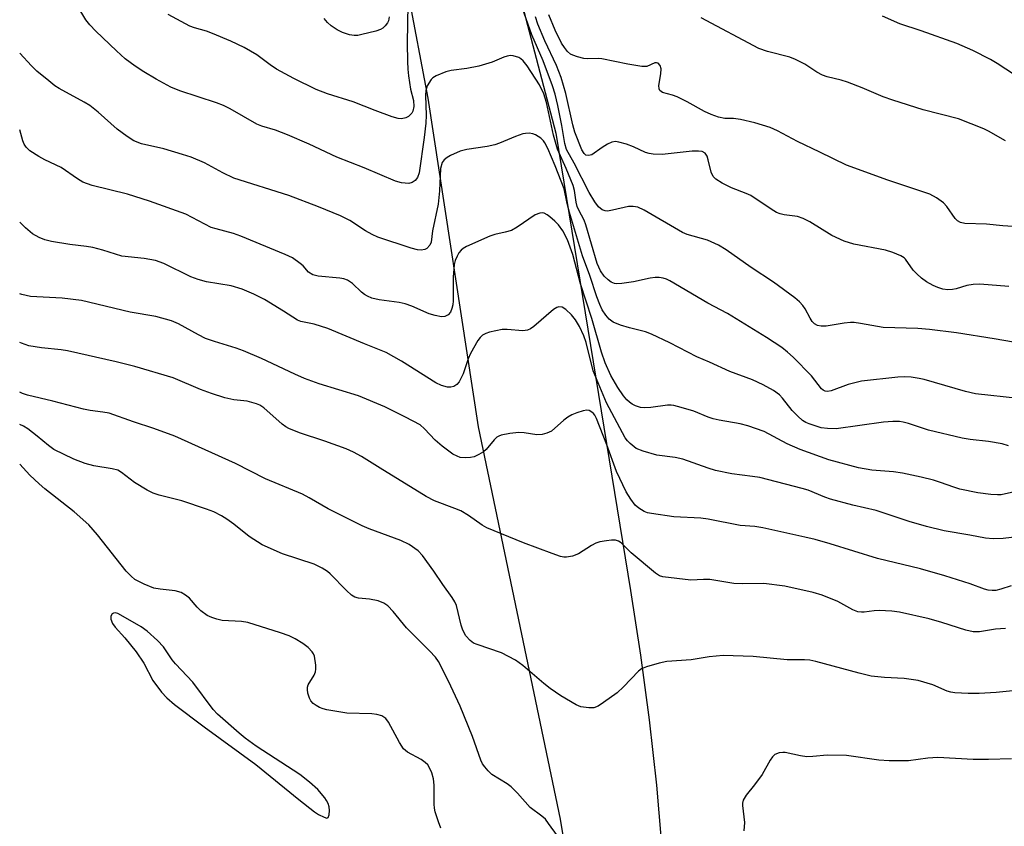
# Model space of a CAD drawing. Units: inches. Extents: x 1279769 to 1285769, y 581448 to 585448.
# Drawn here: x 1279769 to 1279988, y 582551 to 582731 of the extents above; entities that cross this region are included whole.
import ezdxf

# ---------------------------------------------------------------- set-up
doc = ezdxf.new("R2010")
doc.units = ezdxf.units.IN
doc.header["$MEASUREMENT"] = 0
doc.layers.add('TRANS-Road', color=130, linetype='Continuous')
doc.layers.add('Undefined', color=1, linetype='Continuous')

msp = doc.modelspace()

# ---------------------------------------------------------------- linework, layer by layer
at = {"layer": 'TRANS-Road'}
for points in [[(1279839.23, 582937.26), (1279850.23, 582870.31), (1279862.85, 582803.92), (1279888.59, 582705.69), (1279905.22, 582603.92), (1279907.44, 582589.52), (1279909.36, 582575.08), (1279910.97, 582560.59), (1279912.64, 582541.24)], [(1279855.24, 582350.8), (1279872.71, 582387.61), (1279878.19, 582401.09), (1279882.91, 582414.87), (1279885.63, 582424.19), (1279887.99, 582433.61), (1279889.99, 582443.11), (1279892.33, 582457.49), (1279893.79, 582471.8), (1279894.4, 582481.37), (1279894.72, 582490.96), (1279894.64, 582505.35), (1279894.22, 582514.93), (1279893.04, 582529.27), (1279891.2, 582543.54), (1279889.61, 582553), (1279871.34, 582640.31), (1279860.15, 582713.46), (1279842.04, 582809.12), (1279822.07, 582900.21), (1279820.12, 582909.65), (1279818.42, 582919.13)]]:
    msp.add_lwpolyline(points, dxfattribs=at)
at = {"layer": 'Undefined'}
for points, elevation in [([(1279855.65, 582734.41), (1279855.5, 582725.69), (1279855.52, 582721.63), (1279855.6, 582719.9), (1279855.77, 582718.41), (1279856.24, 582715.45), (1279856.86, 582712.92), (1279856.92, 582711.58), (1279856.69, 582710.57), (1279856.47, 582710.12), (1279856.17, 582709.73), (1279855.79, 582709.42), (1279855.14, 582709.06), (1279854.22, 582708.86), (1279853.47, 582708.91), (1279852.11, 582709.3), (1279848.34, 582710.69), (1279843.43, 582712.64), (1279837.73, 582714.44), (1279835.2, 582715.39), (1279830.26, 582717.85), (1279826.37, 582719.93), (1279824.98, 582720.86), (1279822, 582723.14), (1279819.17, 582724.77), (1279816.2, 582726.19), (1279812.12, 582727.89), (1279810.75, 582728.38), (1279808.09, 582729.09), (1279807.08, 582729.47), (1279802.26, 582732.09)], 454), ([(1279990.54, 582659.13), (1279986.21, 582659.91), (1279977.82, 582661.21), (1279971.83, 582662.01), (1279969.23, 582662.24), (1279961.48, 582662.42), (1279956.45, 582663.34), (1279955.04, 582663.53), (1279954.19, 582663.53), (1279952.76, 582663.39), (1279948.82, 582662.73), (1279947.67, 582662.73), (1279946.86, 582662.89), (1279946.21, 582663.26), (1279945.69, 582663.79), (1279945.23, 582664.49), (1279944.1, 582666.57), (1279943.62, 582667.3), (1279942.87, 582668.11), (1279941.82, 582669.03), (1279937.03, 582672.52), (1279932.07, 582675.8), (1279926.51, 582679.69), (1279924.77, 582680.77), (1279922.35, 582681.84), (1279917.84, 582683.12), (1279916.76, 582683.54), (1279908.22, 582688.57), (1279906.87, 582689.2), (1279905.81, 582689.38), (1279904.73, 582689.35), (1279901.22, 582688.51), (1279900.1, 582688.34), (1279899.58, 582688.38), (1279898.89, 582688.64), (1279898.07, 582689.32), (1279897.26, 582690.39), (1279896.02, 582692.46), (1279892.64, 582699.01), (1279890.96, 582702.07), (1279890.58, 582703.38), (1279889.91, 582707.4), (1279889.01, 582711.85), (1279888.41, 582714.34), (1279887.83, 582716.23), (1279885.74, 582721.76), (1279883.21, 582727.59), (1279880.31, 582735.8)], 454), ([(1279991.59, 582646.62), (1279982.07, 582647.65), (1279979.79, 582648.15), (1279970.62, 582650.85), (1279969.46, 582651.1), (1279967.68, 582651.36), (1279966.2, 582651.45), (1279964.74, 582651.4), (1279956.62, 582650.51), (1279953.66, 582649.72), (1279949.88, 582648.37), (1279949.09, 582648.22), (1279948.59, 582648.26), (1279948.14, 582648.45), (1279947.75, 582648.78), (1279945.53, 582651.69), (1279941.46, 582655.8), (1279940.2, 582656.93), (1279938.88, 582657.96), (1279935.53, 582660.17), (1279926.81, 582665.54), (1279922.4, 582667.83), (1279913.96, 582672.82), (1279913.21, 582673.17), (1279912.48, 582673.41), (1279911.61, 582673.54), (1279910.73, 582673.56), (1279909.57, 582673.39), (1279905.84, 582672.59), (1279903.27, 582672.24), (1279902.15, 582672.18), (1279901.61, 582672.25), (1279900.89, 582672.54), (1279900.2, 582673.04), (1279899.36, 582673.87), (1279898.49, 582675.05), (1279897.75, 582676.71), (1279895.28, 582685.3), (1279894.87, 582686.31), (1279893.68, 582688.54), (1279893.35, 582689.36), (1279893.14, 582690.3), (1279892.76, 582692.92), (1279892.45, 582694.02), (1279890.89, 582697.79), (1279888.92, 582702.12), (1279888.06, 582705.21), (1279886.48, 582712.49), (1279885.91, 582714.4), (1279884.96, 582716.43), (1279882.18, 582720.67), (1279881.29, 582721.78), (1279880.75, 582722.24), (1279880.32, 582722.49), (1279879.04, 582722.89), (1279878.51, 582722.93), (1279877.73, 582722.82), (1279876.96, 582722.58), (1279874.41, 582721.49), (1279871.45, 582720.59), (1279868.74, 582720.04), (1279865.25, 582719.63), (1279864.1, 582719.36), (1279861.9, 582718.46), (1279861.17, 582717.99), (1279860.8, 582717.61), (1279859.91, 582716.24), (1279859.59, 582715.21), (1279859.53, 582714.1), (1279859.69, 582709.69), (1279859.64, 582707.93), (1279859.25, 582704.68), (1279858.14, 582696.86), (1279857.78, 582695.82), (1279857.27, 582695.16), (1279856.61, 582694.68), (1279855.85, 582694.47), (1279854.18, 582694.6), (1279852.83, 582694.99), (1279845.89, 582697.96), (1279839.79, 582700.33), (1279833.65, 582703.26), (1279828.83, 582705.31), (1279826.11, 582706.36), (1279823.13, 582707.25), (1279821.96, 582707.71), (1279816.08, 582711.06), (1279814.57, 582711.82), (1279812.97, 582712.42), (1279804.84, 582715.09), (1279802.84, 582715.95), (1279799.53, 582717.67), (1279796.82, 582719.31), (1279794.91, 582720.57), (1279792.69, 582722.26), (1279790.73, 582724.02), (1279786.16, 582728.37), (1279784.79, 582729.78), (1279783.92, 582730.9), (1279781.94, 582734.09)], 452), ([(1279993.67, 582684.67), (1279988.16, 582685.04), (1279984.52, 582685.41), (1279979.64, 582685.58), (1279978.68, 582685.78), (1279978.05, 582686.14), (1279977.51, 582686.66), (1279975.66, 582689.33), (1279974.93, 582690.14), (1279973.33, 582691.29), (1279971.84, 582692.1), (1279962.49, 582695.19), (1279953.3, 582698.56), (1279947.41, 582701.45), (1279942.37, 582703.83), (1279937.91, 582706.19), (1279936.31, 582706.94), (1279932.93, 582707.98), (1279929.67, 582708.74), (1279928.18, 582708.96), (1279926.2, 582708.97), (1279924.81, 582709.27), (1279923.16, 582709.86), (1279921.66, 582710.52), (1279917.85, 582712.65), (1279915.6, 582713.75), (1279914.56, 582714.14), (1279912.33, 582714.7), (1279911.75, 582715.14), (1279911.57, 582715.57), (1279911.55, 582716.31), (1279911.94, 582718.87), (1279912.02, 582720), (1279911.83, 582720.73), (1279911.34, 582721.24), (1279910.98, 582721.35), (1279910.66, 582721.33), (1279908.84, 582720.54), (1279907.74, 582720.49), (1279904.58, 582721.02), (1279898.83, 582722.21), (1279897.97, 582722.29), (1279895.66, 582722.25), (1279894.8, 582722.32), (1279893.41, 582722.64), (1279892.34, 582723.01), (1279891.85, 582723.28), (1279891.21, 582723.83), (1279890.47, 582724.71), (1279889.82, 582725.68), (1279888.44, 582728.59), (1279887.02, 582732.03)], 458), ([(1279851.48, 582731.54), (1279851.29, 582730.71), (1279851.06, 582730.22), (1279850.6, 582729.57), (1279850.01, 582729.03), (1279849.53, 582728.78), (1279848.47, 582728.41), (1279845.38, 582727.61), (1279844.5, 582727.44), (1279843.69, 582727.4), (1279842.62, 582727.54), (1279841.09, 582728.1), (1279839.87, 582728.7), (1279838.54, 582729.6), (1279837.7, 582730.34), (1279836.95, 582731.21)], 456), ([(1279989.45, 582671.52), (1279982.99, 582672.06), (1279981.55, 582671.98), (1279980.13, 582671.79), (1279977.73, 582671.04), (1279976.93, 582670.88), (1279975.85, 582670.81), (1279974.74, 582670.98), (1279973.64, 582671.31), (1279972.6, 582671.77), (1279971.14, 582672.61), (1279969.99, 582673.41), (1279968.94, 582674.36), (1279968.16, 582675.19), (1279966.47, 582677.64), (1279966.14, 582677.95), (1279965.44, 582678.37), (1279963.62, 582679.1), (1279962.01, 582679.61), (1279954.92, 582681), (1279952.77, 582681.64), (1279950.02, 582682.94), (1279945.16, 582685.93), (1279943.65, 582686.7), (1279942.38, 582687.12), (1279939.41, 582687.53), (1279938.55, 582687.72), (1279937.74, 582688.02), (1279936.53, 582688.74), (1279932.04, 582691.79), (1279931, 582692.27), (1279927.69, 582693.48), (1279925.63, 582694.54), (1279924.18, 582695.46), (1279923.61, 582696.02), (1279923.18, 582696.99), (1279922.53, 582699.74), (1279922.26, 582700.55), (1279921.82, 582701.23), (1279921.17, 582701.6), (1279920.38, 582701.71), (1279918.95, 582701.66), (1279912.26, 582700.91), (1279910.23, 582701), (1279909.38, 582701.13), (1279908.55, 582701.36), (1279905.89, 582702.61), (1279904.28, 582703.21), (1279902.64, 582703.7), (1279901.84, 582703.82), (1279901.07, 582703.69), (1279900.09, 582703.22), (1279898.89, 582702.49), (1279896.56, 582700.87), (1279895.87, 582700.68), (1279895.25, 582700.81), (1279894.86, 582701.13), (1279894.35, 582701.98), (1279892.82, 582705.87), (1279892.35, 582707.53), (1279890.77, 582714.53), (1279889.78, 582718.06), (1279888.73, 582720.77), (1279886.09, 582726.23), (1279884.57, 582729.95), (1279884.04, 582731.57)], 456), ([(1279988.74, 582704), (1279984.95, 582706.16), (1279983.93, 582706.66), (1279978.29, 582708.85), (1279970.38, 582710.85), (1279963.6, 582713), (1279961.47, 582713.79), (1279956.79, 582715.77), (1279953.51, 582717.01), (1279952.12, 582717.47), (1279949.01, 582718.24), (1279947.94, 582718.6), (1279946.71, 582719.26), (1279944, 582721.03), (1279941.99, 582722.06), (1279940.69, 582722.58), (1279935.73, 582723.88), (1279933.77, 582724.54), (1279920.92, 582731.37)], 460), ([(1279990.72, 582718.65), (1279986.87, 582721.19), (1279985.37, 582722.07), (1279981.48, 582724.07), (1279977.87, 582725.65), (1279969.92, 582728.47), (1279965.22, 582730), (1279961.3, 582731.72)], 462), ([(1279989.39, 582636.08), (1279988, 582636.52), (1279984.93, 582637.04), (1279980.85, 582637.48), (1279979.09, 582637.79), (1279971.54, 582639.55), (1279967.11, 582641.09), (1279965.96, 582641.39), (1279965.08, 582641.51), (1279963.61, 582641.54), (1279961.58, 582641.36), (1279951.03, 582639.91), (1279949.07, 582639.93), (1279947.68, 582640.11), (1279945, 582640.97), (1279944.23, 582641.32), (1279943.52, 582641.76), (1279942.45, 582642.7), (1279941.24, 582643.93), (1279939.09, 582646.67), (1279938.39, 582647.42), (1279937.03, 582648.43), (1279934.74, 582649.65), (1279932.41, 582650.79), (1279927.34, 582652.66), (1279922.8, 582654.74), (1279920, 582655.9), (1279914, 582659.02), (1279909.88, 582660.97), (1279908.55, 582661.45), (1279904.96, 582662.33), (1279902.99, 582662.95), (1279901.36, 582663.59), (1279900.44, 582664.26), (1279899.69, 582665.14), (1279898.91, 582666.34), (1279898.35, 582667.52), (1279897.68, 582669.25), (1279896.13, 582674.01), (1279894.54, 582678.41), (1279891.6, 582688.04), (1279891.07, 582690.03), (1279890.41, 582693.27), (1279888.43, 582698.4), (1279886.78, 582702.27), (1279886.16, 582703.5), (1279885.83, 582703.95), (1279885.22, 582704.55), (1279884.05, 582705.33), (1279883.49, 582705.53), (1279882.66, 582705.65), (1279881.83, 582705.63), (1279881.25, 582705.52), (1279879.57, 582704.93), (1279876.06, 582703.44), (1279874.96, 582703.06), (1279873.26, 582702.7), (1279868.73, 582702.02), (1279867.29, 582701.68), (1279865.15, 582700.7), (1279864.4, 582700.28), (1279863.73, 582699.78), (1279863.28, 582699.12), (1279862.91, 582697.79), (1279862.68, 582692.81), (1279862.4, 582689.91), (1279861.14, 582683.94), (1279860.8, 582681.44), (1279860.52, 582680.75), (1279859.88, 582680.01), (1279859.43, 582679.78), (1279858.61, 582679.66), (1279857.73, 582679.71), (1279856.35, 582680.05), (1279848.94, 582682.54), (1279847.65, 582683.15), (1279846.16, 582683.97), (1279842.73, 582686.22), (1279840.6, 582687.25), (1279835.71, 582689.28), (1279829.11, 582691.84), (1279816.89, 582695.67), (1279814.42, 582696.83), (1279810.36, 582699.07), (1279807.34, 582700.31), (1279805.42, 582700.96), (1279801.27, 582702.16), (1279796.27, 582703.32), (1279794.58, 582703.98), (1279793.08, 582704.94), (1279790.91, 582706.55), (1279786.63, 582710.38), (1279784.78, 582711.82), (1279783.54, 582712.57), (1279777.94, 582715.61), (1279776.99, 582716.25), (1279775.64, 582717.32), (1279772.98, 582719.5), (1279771.78, 582720.64), (1279769.17, 582723.47)], 450), ([(1279990.75, 582625.89), (1279987.77, 582625.17), (1279986.91, 582625.16), (1279985.46, 582625.27), (1279982.57, 582625.64), (1279978.59, 582626.47), (1279977.2, 582626.86), (1279974.28, 582627.93), (1279972.67, 582628.42), (1279969.96, 582629.12), (1279965.75, 582630.04), (1279963.81, 582630.32), (1279958.92, 582630.64), (1279955.96, 582631.16), (1279949.39, 582632.96), (1279943, 582635.28), (1279940.12, 582636.53), (1279934.98, 582639.31), (1279931.32, 582640.58), (1279929.65, 582640.98), (1279924.97, 582641.78), (1279923.6, 582642.09), (1279922.51, 582642.46), (1279919.28, 582643.81), (1279916.52, 582644.65), (1279914.85, 582645.07), (1279914.29, 582645.14), (1279913.45, 582645.12), (1279909.74, 582644.59), (1279908.32, 582644.52), (1279907.45, 582644.65), (1279906.32, 582645.01), (1279905.57, 582645.37), (1279904.96, 582645.8), (1279904.38, 582646.34), (1279903.66, 582647.19), (1279902.38, 582649.05), (1279900.84, 582651.76), (1279899.58, 582654.56), (1279898.76, 582656.97), (1279896.59, 582664.46), (1279894.08, 582672.17), (1279892.35, 582678.65), (1279891.17, 582681.96), (1279890.12, 582683.98), (1279889.16, 582685.31), (1279888.38, 582686.1), (1279887.27, 582687.03), (1279886.61, 582687.51), (1279885.95, 582687.85), (1279885.51, 582687.93), (1279885, 582687.88), (1279884, 582687.5), (1279879.96, 582684.74), (1279878.7, 582684.05), (1279877.31, 582683.61), (1279875, 582683.1), (1279873.88, 582682.72), (1279868.71, 582680.42), (1279867.94, 582680), (1279867.49, 582679.66), (1279866.97, 582679.02), (1279866.57, 582678.32), (1279866.15, 582677.36), (1279865.91, 582676.45), (1279865.71, 582673.62), (1279865.68, 582668.36), (1279865.61, 582667.48), (1279865.43, 582666.63), (1279865.1, 582665.84), (1279864.57, 582665.23), (1279863.89, 582664.88), (1279863.11, 582664.83), (1279861.73, 582665.07), (1279860.35, 582665.46), (1279856.52, 582667.19), (1279855.02, 582667.71), (1279853.67, 582667.97), (1279849.25, 582668.55), (1279847.6, 582668.96), (1279846.63, 582669.38), (1279845.95, 582669.78), (1279845.3, 582670.31), (1279843.28, 582672.21), (1279842.15, 582672.95), (1279841.33, 582673.25), (1279840.49, 582673.42), (1279835.63, 582673.82), (1279834.43, 582674.15), (1279833.52, 582674.76), (1279832.27, 582676.12), (1279831.61, 582676.71), (1279829.9, 582677.9), (1279828.3, 582678.65), (1279818.42, 582682.79), (1279816.77, 582683.37), (1279812.92, 582684.36), (1279811.84, 582684.71), (1279806.16, 582687.64), (1279798.06, 582690.58), (1279793.15, 582692.14), (1279785.3, 582694.03), (1279783.24, 582694.81), (1279782.02, 582695.53), (1279778.39, 582698.02), (1279774.75, 582699.75), (1279773.45, 582700.46), (1279771.46, 582701.78), (1279770.59, 582702.55), (1279770.17, 582703.22), (1279769.84, 582703.96), (1279769.17, 582706.43)], 448), ([(1279993.19, 582616.09), (1279988.23, 582615.49), (1279985.95, 582615.36), (1279984.25, 582615.54), (1279980.77, 582616.2), (1279975.08, 582617.15), (1279971.13, 582618.12), (1279967.24, 582619.25), (1279959.93, 582621.68), (1279954.76, 582622.89), (1279949.76, 582624.25), (1279948.48, 582624.68), (1279944.78, 582626.19), (1279943.41, 582626.61), (1279933.99, 582629.02), (1279932.34, 582629.29), (1279927.76, 582629.85), (1279924.14, 582630.6), (1279922.47, 582631.09), (1279916.86, 582633.14), (1279915.14, 582633.47), (1279911.06, 582634), (1279908.04, 582634.88), (1279906.47, 582635.52), (1279905.11, 582636.58), (1279904.51, 582637.2), (1279904, 582637.9), (1279899.89, 582645.69), (1279896.86, 582652.81), (1279895.33, 582659.09), (1279894.79, 582660.6), (1279893.81, 582662.66), (1279892.93, 582664.13), (1279892.05, 582665.26), (1279890.79, 582666.46), (1279890, 582666.96), (1279889.28, 582667.05), (1279888.79, 582666.88), (1279888.06, 582666.46), (1279883.64, 582662.64), (1279882.96, 582662.13), (1279882.29, 582661.8), (1279881.26, 582661.67), (1279877.77, 582661.97), (1279876.61, 582661.95), (1279873.79, 582661.36), (1279872.97, 582661.11), (1279872.25, 582660.74), (1279871.69, 582660.19), (1279871.22, 582659.53), (1279869.56, 582656.67), (1279869.04, 582655.42), (1279867.91, 582652.12), (1279867.08, 582650.35), (1279866.55, 582649.75), (1279865.89, 582649.32), (1279865.17, 582649.13), (1279864.43, 582649.14), (1279863.13, 582649.5), (1279861.86, 582650.11), (1279854.2, 582654.93), (1279850.76, 582656.86), (1279845.98, 582658.79), (1279837.83, 582662.23), (1279834.75, 582663.15), (1279831.81, 582663.76), (1279831.04, 582664.03), (1279827.92, 582666.09), (1279823.67, 582668.68), (1279821.34, 582669.82), (1279818.69, 582670.97), (1279816.23, 582671.67), (1279810.77, 582672.59), (1279808.88, 582673.11), (1279807.31, 582673.73), (1279801.28, 582676.67), (1279799.41, 582677.36), (1279796.9, 582677.82), (1279791.92, 582678.31), (1279787.7, 582679.63), (1279785.47, 582680.21), (1279784.06, 582680.46), (1279780.33, 582680.89), (1279776.22, 582681.59), (1279774.78, 582681.93), (1279773.49, 582682.48), (1279772.02, 582683.3), (1279770.49, 582684.59), (1279769.17, 582685.88)], 446), ([(1279989.98, 582604.95), (1279987.71, 582604.19), (1279986.59, 582603.91), (1279985.74, 582603.86), (1279984.9, 582603.98), (1279984.08, 582604.21), (1279980.84, 582605.41), (1279975.19, 582607.19), (1279969.79, 582608.7), (1279960.18, 582610.99), (1279949.71, 582614.31), (1279946.36, 582615.25), (1279944.06, 582615.79), (1279934.71, 582617.84), (1279932.88, 582618.11), (1279929.6, 582618.37), (1279922.52, 582619.8), (1279920.85, 582619.98), (1279914.86, 582620.3), (1279909.87, 582621.01), (1279909.01, 582621.2), (1279908.22, 582621.49), (1279907.05, 582622.19), (1279906.27, 582622.92), (1279905.27, 582624.2), (1279904.24, 582625.88), (1279902.06, 582630.4), (1279899.94, 582636.32), (1279897.64, 582642.18), (1279897.27, 582642.89), (1279896.97, 582643.3), (1279896.6, 582643.62), (1279895.97, 582643.93), (1279895.47, 582644), (1279894.65, 582643.89), (1279893.25, 582643.47), (1279892.16, 582643.02), (1279891.22, 582642.45), (1279890.33, 582641.78), (1279887.58, 582639.39), (1279886.6, 582638.89), (1279885.51, 582638.62), (1279884.38, 582638.55), (1279881.51, 582638.96), (1279880.36, 582639.04), (1279878.36, 582638.82), (1279876.41, 582638.46), (1279875.9, 582638.28), (1279875.44, 582638), (1279874.85, 582637.4), (1279873.07, 582635.27), (1279872.44, 582634.77), (1279871.45, 582634.16), (1279870.41, 582633.68), (1279869.58, 582633.48), (1279868.43, 582633.42), (1279867.3, 582633.53), (1279866.57, 582633.79), (1279865.64, 582634.27), (1279863.27, 582636.03), (1279861.72, 582637.37), (1279859.34, 582639.91), (1279858.33, 582640.75), (1279855.11, 582642.49), (1279850.48, 582644.79), (1279844.62, 582647.25), (1279835.86, 582649.86), (1279832.61, 582651.09), (1279830.47, 582652.01), (1279823, 582655.53), (1279819.02, 582657.2), (1279817.41, 582657.81), (1279812.58, 582659.28), (1279810.54, 582660.01), (1279809.02, 582660.76), (1279804.5, 582663.25), (1279802.96, 582663.95), (1279799.52, 582664.89), (1279793.74, 582665.81), (1279782.92, 582668.46), (1279778.6, 582668.95), (1279771.54, 582669.36), (1279769.68, 582669.74), (1279769.17, 582669.94)], 444), ([(1279988.69, 582595.44), (1279986.47, 582595.28), (1279982.95, 582594.71), (1279981.53, 582594.7), (1279979.87, 582595.1), (1279974.55, 582596.79), (1279971.71, 582597.58), (1279965.12, 582599.07), (1279963.42, 582599.27), (1279960.58, 582599.45), (1279959.45, 582599.4), (1279957.21, 582599.08), (1279956.65, 582599.07), (1279955.81, 582599.18), (1279954.74, 582599.59), (1279951.38, 582601.42), (1279947.88, 582602.85), (1279945.9, 582603.42), (1279939.56, 582604.89), (1279934.92, 582605.42), (1279930.17, 582605.38), (1279928.21, 582605.46), (1279922.85, 582606.34), (1279921.44, 582606.38), (1279918.62, 582606.2), (1279912.4, 582606.96), (1279911.68, 582607.19), (1279910.75, 582607.77), (1279905.32, 582612.3), (1279903.11, 582614.47), (1279902.53, 582614.88), (1279901.84, 582615.12), (1279901, 582615.13), (1279899.83, 582614.98), (1279898.36, 582614.69), (1279897.51, 582614.44), (1279896.51, 582613.92), (1279893.6, 582612.08), (1279892.3, 582611.55), (1279890.93, 582611.31), (1279890.39, 582611.33), (1279889.61, 582611.49), (1279887.75, 582612.11), (1279881.4, 582614.52), (1279873.19, 582617.85), (1279872.2, 582618.43), (1279869.13, 582620.57), (1279867.39, 582621.59), (1279866.09, 582622.16), (1279861.53, 582623.88), (1279859.67, 582624.79), (1279849.45, 582631.09), (1279845.31, 582633.73), (1279843.51, 582634.71), (1279841.87, 582635.39), (1279837.14, 582637.12), (1279831.52, 582638.98), (1279829.08, 582639.94), (1279828.44, 582640.3), (1279827.59, 582640.93), (1279823.53, 582644.54), (1279822.66, 582645.11), (1279821.92, 582645.45), (1279819.82, 582646.03), (1279816.84, 582646.3), (1279814.89, 582646.78), (1279811.86, 582647.75), (1279809.41, 582648.65), (1279803.34, 582651.2), (1279794.82, 582653.77), (1279790.66, 582654.82), (1279779.81, 582657.23), (1279778.4, 582657.46), (1279774.03, 582657.92), (1279771.23, 582658.37), (1279769.56, 582658.93), (1279769.17, 582659.09)], 442), ([(1279991.07, 582581.67), (1279986.61, 582581.2), (1279982.85, 582580.96), (1279980.44, 582580.95), (1279977.45, 582581.1), (1279976.58, 582581.24), (1279975.74, 582581.48), (1279972.53, 582582.87), (1279969.25, 582583.86), (1279966.15, 582584.28), (1279961.8, 582584.5), (1279958.78, 582584.85), (1279956.12, 582585.48), (1279946.5, 582588.07), (1279945.13, 582588.38), (1279943.97, 582588.48), (1279940.13, 582588.49), (1279932.53, 582589.21), (1279925.83, 582589.46), (1279922.69, 582589.14), (1279918.74, 582588.43), (1279913.33, 582588.12), (1279911.6, 582587.73), (1279908.74, 582586.94), (1279907.68, 582586.48), (1279907.01, 582585.97), (1279903.63, 582582.45), (1279902.21, 582581.15), (1279899.17, 582578.94), (1279897.97, 582578.17), (1279897.04, 582577.81), (1279895.94, 582577.75), (1279894.18, 582578.04), (1279893.1, 582578.43), (1279889.66, 582580.43), (1279887.29, 582582.09), (1279885.92, 582583.18), (1279881.23, 582587.23), (1279879.57, 582588.41), (1279876.51, 582590.03), (1279871.02, 582591.84), (1279870.24, 582592.19), (1279869.48, 582592.74), (1279868.53, 582593.84), (1279867.85, 582595.08), (1279867.49, 582596.21), (1279866.42, 582600.52), (1279866.09, 582601.34), (1279865.49, 582602.36), (1279863.38, 582605.24), (1279861.43, 582608.18), (1279858.9, 582611.7), (1279857.93, 582612.72), (1279855.89, 582614.16), (1279854.06, 582615.03), (1279847, 582617.64), (1279845.42, 582618.29), (1279837.84, 582622.04), (1279833.64, 582624.52), (1279832.12, 582625.33), (1279823.88, 582628.77), (1279817.22, 582632.19), (1279803.75, 582638.23), (1279799.04, 582639.98), (1279794.49, 582641.4), (1279789.11, 582643.33), (1279787.71, 582643.62), (1279784.85, 582643.94), (1279783.4, 582644.22), (1279776.52, 582646.07), (1279770.89, 582647.4), (1279769.81, 582647.73), (1279769.17, 582648)], 440), ([(1279891.53, 582545.75), (1279886.97, 582552.07), (1279886.24, 582552.97), (1279885.48, 582553.65), (1279882.88, 582555.6), (1279880.01, 582558.81), (1279878.6, 582560.21), (1279877.7, 582560.89), (1279874.35, 582562.95), (1279873.5, 582563.74), (1279872.74, 582564.62), (1279872.27, 582565.35), (1279871.9, 582566.15), (1279869.98, 582571.43), (1279867.28, 582578.18), (1279864.69, 582583.71), (1279862.45, 582588.07), (1279861.74, 582589.06), (1279860.47, 582590.48), (1279855.3, 582595.61), (1279852.36, 582599.25), (1279851.17, 582600.49), (1279850.24, 582601.07), (1279848.97, 582601.58), (1279847.09, 582601.94), (1279844.62, 582602.17), (1279843.82, 582602.43), (1279843.1, 582602.89), (1279841.99, 582603.87), (1279838.35, 582607.57), (1279837.69, 582608.1), (1279836.52, 582608.86), (1279835.53, 582609.4), (1279834.72, 582609.73), (1279827.73, 582612.09), (1279823.16, 582614.04), (1279820.31, 582615.89), (1279816.88, 582618.63), (1279815.28, 582619.8), (1279814.1, 582620.53), (1279812.39, 582621.39), (1279810.8, 582622.02), (1279805.27, 582623.84), (1279800.26, 582625.09), (1279798.89, 582625.53), (1279797.57, 582626.2), (1279794.75, 582627.92), (1279791.83, 582630.17), (1279790.99, 582630.67), (1279789.74, 582631.01), (1279785.69, 582631.63), (1279783.72, 582632.14), (1279781.25, 582633.11), (1279776.77, 582635.3), (1279775.56, 582636.13), (1279773.04, 582638.26), (1279770.99, 582639.85), (1279770, 582640.44), (1279769.17, 582640.87)], 438), ([(1279990.05, 582566.46), (1279984.91, 582566.3), (1279981.56, 582566.29), (1279973.68, 582566.73), (1279971.41, 582566.57), (1279967.15, 582565.98), (1279962.82, 582565.99), (1279960.54, 582566.13), (1279953.34, 582567.18), (1279949.01, 582567.22), (1279945.85, 582566.92), (1279944.51, 582566.88), (1279943.08, 582567.08), (1279939.65, 582567.83), (1279939.1, 582567.85), (1279938.33, 582567.74), (1279937.38, 582567.38), (1279936.81, 582566.87), (1279936.34, 582566.17), (1279934.5, 582562.92), (1279932.81, 582560.62), (1279930.98, 582558.36), (1279930.33, 582557.25), (1279930.16, 582556.59), (1279930.14, 582556.03), (1279930.59, 582552.28), (1279930.44, 582550.37)], 438)]:
    msp.add_lwpolyline(points, dxfattribs=dict(at, elevation=elevation))
at = {"layer": 'Undefined', "elevation": 434}
msp.add_lwpolyline([(1279790.4, 582598.91), (1279790.05, 582598.86), (1279789.73, 582598.67), (1279789.45, 582598.18), (1279789.46, 582597.51), (1279789.81, 582596.58), (1279790.44, 582595.7), (1279792.62, 582593.35), (1279795.12, 582590.26), (1279796.78, 582587.74), (1279798.79, 582583.86), (1279800.73, 582581.27), (1279801.91, 582580), (1279803.66, 582578.51), (1279810.22, 582573.57), (1279821.76, 582565.19), (1279831.32, 582557.36), (1279834.83, 582554.66), (1279835.75, 582554.04), (1279836.98, 582553.41), (1279837.61, 582553.26), (1279837.89, 582553.4), (1279838.09, 582553.96), (1279838.16, 582554.96), (1279838.07, 582555.75), (1279837.84, 582556.49), (1279837.51, 582557.19), (1279837.16, 582557.72), (1279835.6, 582559.58), (1279833.69, 582561.26), (1279831.56, 582562.91), (1279821.84, 582569.28), (1279819.4, 582571.01), (1279818.05, 582572.13), (1279813.25, 582576.37), (1279812.25, 582577.38), (1279807.74, 582583.46), (1279803.88, 582587.57), (1279803.16, 582588.47), (1279801.17, 582591.32), (1279799.84, 582592.78), (1279797.53, 582594.86), (1279796.23, 582595.84), (1279791.71, 582598.43), (1279790.99, 582598.78)], close=True, dxfattribs=at)
at = {"layer": 'Undefined'}
msp.add_polyline3d([(1279862.98, 582551.03, 436), (1279862.44, 582552.38, 436), (1279861.73, 582554.62, 436), (1279861.55, 582555.47, 436), (1279861.48, 582556.31, 436), (1279861.49, 582560.57, 436), (1279861.3, 582561.95, 436), (1279860.97, 582563.31, 436), (1279860.37, 582564.61, 436), (1279860.05, 582565.08, 436), (1279859.49, 582565.65, 436), (1279858.59, 582566.3, 436), (1279855.54, 582567.95, 436), (1279854.68, 582568.66, 436), (1279853.76, 582570.06, 436), (1279851.34, 582574.58, 436), (1279850.68, 582575.44, 436), (1279849.79, 582576.01, 436), (1279848.74, 582576.33, 436), (1279847.58, 582576.44, 436), (1279842.01, 582576.62, 436), (1279837.61, 582577.36, 436), (1279836.74, 582577.56, 436), (1279835.93, 582577.87, 436), (1279835.22, 582578.28, 436), (1279834.56, 582578.78, 436), (1279834.04, 582579.34, 436), (1279833.71, 582579.92, 436), (1279833.36, 582581.02, 436), (1279833.25, 582581.87, 436), (1279833.29, 582582.39, 436), (1279833.44, 582582.89, 436), (1279834.75, 582585.08, 436), (1279835.07, 582585.83, 436), (1279835.15, 582586.38, 436), (1279835.13, 582587.24, 436), (1279834.8, 582589.25, 436), (1279834.6, 582589.78, 436), (1279834.32, 582590.24, 436), (1279833.39, 582591.24, 436), (1279832.25, 582592.11, 436), (1279830.5, 582593.16, 436), (1279829.17, 582593.78, 436), (1279827.24, 582594.5, 436), (1279819.95, 582596.79, 436), (1279818.54, 582596.99, 436), (1279814.25, 582597.25, 436), (1279813.11, 582597.49, 436), (1279811.99, 582597.85, 436), (1279810.94, 582598.36, 436), (1279809.52, 582599.38, 436), (1279808.68, 582600.18, 436), (1279806.99, 582602.16, 436), (1279806.09, 582602.87, 436), (1279805.11, 582603.44, 436), (1279803.8, 582603.8, 436), (1279800.46, 582604.16, 436), (1279799.07, 582604.4, 436), (1279796.89, 582605.27, 436), (1279794.82, 582606.36, 436), (1279794, 582607.05, 436), (1279792.87, 582608.22, 436), (1279786.49, 582616.31, 436), (1279784.54, 582618.52, 436), (1279781.33, 582621.4, 436), (1279774.8, 582626.52, 436), (1279773.48, 582627.64, 436), (1279771.43, 582629.6, 436), (1279769.17, 582632.02, 436)], dxfattribs=at)

doc.saveas('drawing.dxf')
